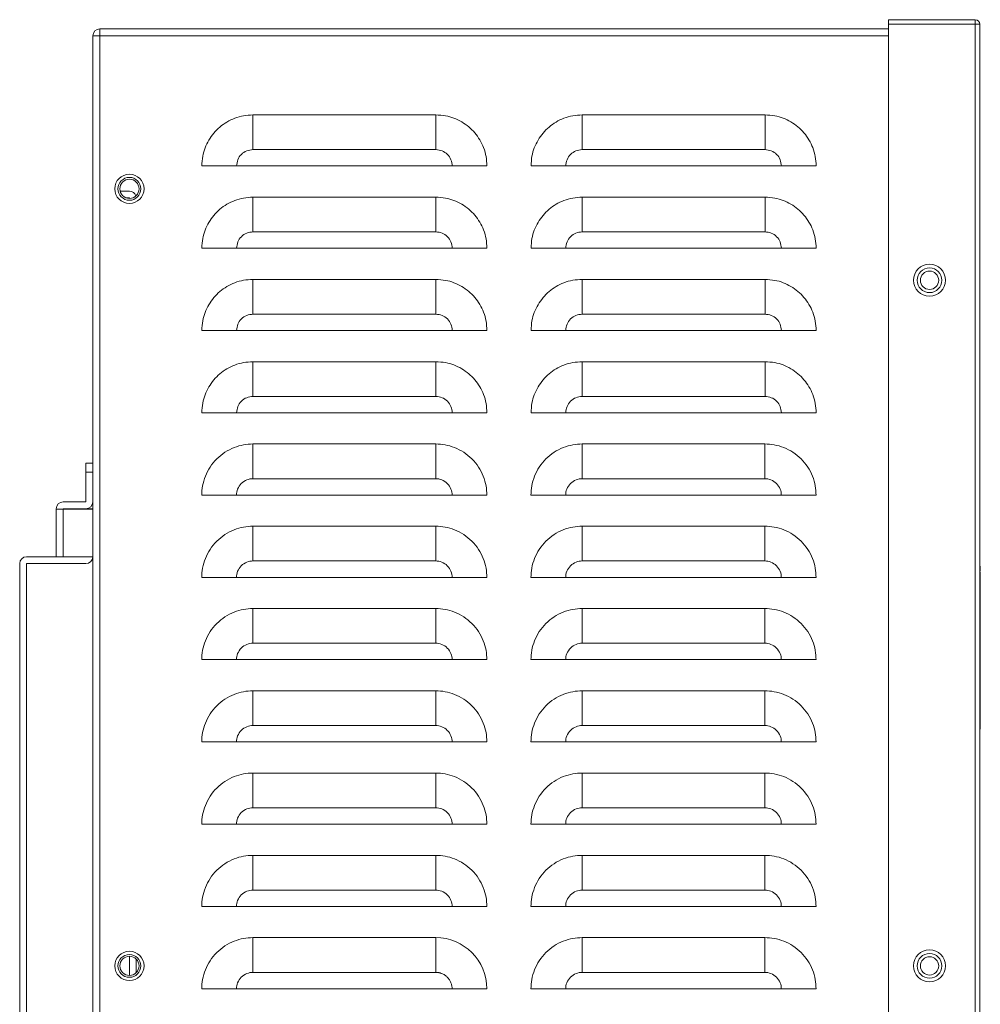
# Model space of a CAD drawing. Units: millimetres. Extents: x -313 to 1031, y -354 to 623.
# Drawn here: x 374 to 584, y 131 to 347 of the extents above; entities that cross this region are included whole.
import ezdxf

# ---------------------------------------------------------------- set-up
doc = ezdxf.new("R2010")
doc.units = ezdxf.units.MM

msp = doc.modelspace()

# ---------------------------------------------------------------- linework, layer by layer
at = {"color": 7, "linetype": 'Continuous', "lineweight": 18}
for p, q in [((563.52, 346.64), (582.52, 346.64)), ((563.52, 345.64), (563.52, 346.64)), ((582.52, 345.64), (563.52, 345.64)), ((563.52, 345.64), (563.52, -66.36)), ((582.52, 346.64), (582.52, 345.64)), ((582.52, 345.64), (582.52, -66.36)), ((583.52, 345.64), (582.52, 345.64)), ((583.52, 345.64), (583.52, -66.36)), ((389.52, 343.14), (389.52, -63.86)), ((391.02, 344.64), (563.52, 344.64)), ((391.02, 343.14), (391.02, -63.86)), ((563.52, 343.14), (391.02, 343.14)), ((424.54, 325.82), (424.54, 318.22)), ((464.54, 325.82), (424.54, 325.82)), ((464.54, 318.22), (464.54, 325.82)), ((496.54, 325.82), (496.54, 318.22)), ((536.54, 325.82), (496.54, 325.82)), ((536.54, 318.22), (536.54, 325.82)), ((424.54, 318.22), (464.54, 318.22)), ((496.54, 318.22), (536.54, 318.22)), ((420.96, 314.64), (468.12, 314.64)), ((492.96, 314.64), (540.12, 314.64)), ((395.49, 309.14), (397.52, 309.14)), ((396.88, 307.64), (397.52, 307.64)), ((397.52, 307.54), (397.52, 307.64)), ((424.54, 307.82), (424.54, 300.22)), ((464.54, 307.82), (424.54, 307.82)), ((464.54, 300.22), (464.54, 307.82)), ((496.54, 307.82), (496.54, 300.22)), ((536.54, 307.82), (496.54, 307.82)), ((536.54, 300.22), (536.54, 307.82)), ((424.54, 300.22), (464.54, 300.22)), ((496.54, 300.22), (536.54, 300.22)), ((420.96, 296.64), (468.12, 296.64)), ((492.96, 296.64), (540.12, 296.64)), ((424.54, 289.82), (424.54, 282.22)), ((464.54, 289.82), (424.54, 289.82)), ((464.54, 282.22), (464.54, 289.82)), ((496.54, 289.82), (496.54, 282.22)), ((536.54, 289.82), (496.54, 289.82)), ((536.54, 282.22), (536.54, 289.82)), ((424.54, 282.22), (464.54, 282.22)), ((496.54, 282.22), (536.54, 282.22)), ((420.96, 278.64), (468.12, 278.64)), ((492.96, 278.64), (540.12, 278.64)), ((424.54, 271.82), (424.54, 264.22)), ((464.54, 271.82), (424.54, 271.82)), ((464.54, 264.22), (464.54, 271.82)), ((496.54, 271.82), (496.54, 264.22)), ((536.54, 271.82), (496.54, 271.82)), ((536.54, 264.22), (536.54, 271.82)), ((424.54, 264.22), (464.54, 264.22)), ((496.54, 264.22), (536.54, 264.22)), ((420.96, 260.64), (468.12, 260.64)), ((492.96, 260.64), (540.12, 260.64)), ((424.52, 253.82), (424.52, 246.22)), ((424.52, 253.82), (464.52, 253.82)), ((464.52, 253.82), (464.52, 246.22)), ((496.52, 253.82), (496.52, 246.22)), ((496.52, 253.82), (536.52, 253.82)), ((536.52, 253.82), (536.52, 246.22)), ((389.52, 249.64), (388.02, 249.64)), ((388.02, 249.64), (388.02, 247.64)), ((388.02, 247.64), (388.02, 241.14)), ((389.52, 247.64), (388.02, 247.64)), ((424.52, 246.22), (464.52, 246.22)), ((496.52, 246.22), (536.52, 246.22)), ((420.95, 242.64), (468.1, 242.64)), ((492.95, 242.64), (540.1, 242.64)), ((381.52, 239.54), (381.52, 239.64)), ((381.52, 229.14), (381.52, 239.54)), ((383.02, 239.54), (381.52, 239.54)), ((388.02, 241.14), (383.02, 241.14)), ((383.02, 239.64), (388.02, 239.64)), ((383.02, 239.64), (383.02, 239.54)), ((383.02, 239.54), (389.52, 239.54)), ((383.02, 239.54), (383.02, 229.14)), ((388.02, 239.64), (389.52, 239.64)), ((388.02, 239.64), (388.02, 239.54)), ((424.52, 235.82), (424.52, 228.22)), ((424.52, 235.82), (464.52, 235.82)), ((464.52, 235.82), (464.52, 228.22)), ((496.52, 235.82), (496.52, 228.22)), ((496.52, 235.82), (536.52, 235.82)), ((536.52, 235.82), (536.52, 228.22)), ((375.02, 229.14), (381.52, 229.14)), ((381.52, 229.14), (383.02, 229.14)), ((389.52, 229.14), (383.02, 229.14)), ((373.52, 227.64), (373.52, 29.14)), ((375.02, 227.64), (388.02, 227.64)), ((375.02, 227.64), (375.02, 29.14)), ((424.52, 228.22), (464.52, 228.22)), ((496.52, 228.22), (536.52, 228.22)), ((583.62, 227.09), (583.52, 227.09)), ((583.62, 226.64), (583.52, 226.64)), ((583.62, 226.64), (583.52, 226.64)), ((583.52, 226.64), (583.62, 226.64)), ((583.62, 226.64), (583.52, 226.64)), ((583.62, 226.64), (583.62, 226.64)), ((583.62, 226.64), (583.62, 226.64)), ((583.62, 226.04), (583.62, 226.64)), ((583.62, 226.64), (583.62, 226.64)), ((420.95, 224.64), (468.1, 224.64)), ((492.95, 224.64), (540.1, 224.64)), ((583.62, 225.87), (583.52, 225.87)), ((583.62, 222.25), (583.52, 222.25)), ((583.62, 222.25), (583.62, 195.01)), ((424.52, 217.82), (424.52, 210.22)), ((424.52, 217.82), (464.52, 217.82)), ((464.52, 217.82), (464.52, 210.22)), ((496.52, 217.82), (496.52, 210.22)), ((496.52, 217.82), (536.52, 217.82)), ((536.52, 217.82), (536.52, 210.22)), ((424.52, 210.22), (464.52, 210.22)), ((496.52, 210.22), (536.52, 210.22)), ((420.95, 206.64), (468.1, 206.64)), ((492.95, 206.64), (540.1, 206.64)), ((424.52, 199.82), (424.52, 192.22)), ((424.52, 199.82), (464.52, 199.82)), ((464.52, 199.82), (464.52, 192.22)), ((496.52, 199.82), (496.52, 192.22)), ((496.52, 199.82), (536.52, 199.82)), ((536.52, 199.82), (536.52, 192.22)), ((583.62, 195.01), (583.52, 195.01)), ((424.52, 192.22), (464.52, 192.22)), ((496.52, 192.22), (536.52, 192.22)), ((583.52, 191.39), (583.62, 191.39)), ((420.95, 188.64), (468.1, 188.64)), ((492.95, 188.64), (540.1, 188.64)), ((424.52, 181.82), (424.52, 174.22)), ((424.52, 181.82), (464.52, 181.82)), ((464.52, 181.82), (464.52, 174.22)), ((496.52, 181.82), (496.52, 174.22)), ((496.52, 181.82), (536.52, 181.82)), ((536.52, 181.82), (536.52, 174.22)), ((424.52, 174.22), (464.52, 174.22)), ((496.52, 174.22), (536.52, 174.22)), ((420.95, 170.64), (468.1, 170.64)), ((492.95, 170.64), (540.1, 170.64)), ((424.52, 163.82), (424.52, 156.22)), ((424.52, 163.82), (464.52, 163.82)), ((464.52, 163.82), (464.52, 156.22)), ((496.52, 163.82), (496.52, 156.22)), ((496.52, 163.82), (536.52, 163.82)), ((536.52, 163.82), (536.52, 156.22)), ((424.52, 156.22), (464.52, 156.22)), ((496.52, 156.22), (536.52, 156.22)), ((420.95, 152.64), (468.1, 152.64)), ((492.95, 152.64), (540.1, 152.64)), ((424.52, 145.82), (424.52, 138.22)), ((424.52, 145.82), (464.52, 145.82)), ((464.52, 145.82), (464.52, 138.22)), ((496.52, 145.82), (496.52, 138.22)), ((496.52, 145.82), (536.52, 145.82)), ((536.52, 145.82), (536.52, 138.22)), ((397.52, 141.74), (397.52, 137.54)), ((399.02, 141.11), (399.02, 138.17)), ((424.52, 138.22), (464.52, 138.22)), ((496.52, 138.22), (536.52, 138.22)), ((420.95, 134.64), (468.1, 134.64)), ((475.7, 134.64), (468.1, 134.64)), ((492.95, 134.64), (540.1, 134.64))]:
    msp.add_line(p, q, dxfattribs=at)
at = {"color": 7, "linetype": 'Continuous', "lineweight": 18, "flags": 128}
for points in [[(391.02, 343.14), (390.73, 343.14), (390.45, 343.14), (390.19, 343.14), (389.96, 343.14), (389.78, 343.14), (389.64, 343.14), (389.55, 343.14), (389.52, 343.14)], [(391.02, 344.64), (391.02, 344.61), (391.02, 344.53), (391.02, 344.39), (391.02, 344.2), (391.02, 343.98), (391.02, 343.72), (391.02, 343.44), (391.02, 343.14)]]:
    msp.add_lwpolyline(points, dxfattribs=at)
at = {"color": 7, "linetype": 'Continuous', "lineweight": 18}
for centre, radius in [((397.52, 309.64), 3.2), ((397.52, 309.64), 2.5), ((397.52, 309.64), 2.1), ((572.52, 289.64), 3.5), ((572.52, 289.64), 2.7), ((572.52, 289.64), 2), ((397.52, 139.64), 3.2), ((572.52, 139.64), 3.5), ((572.52, 139.64), 2.7), ((397.52, 139.64), 2.5), ((397.52, 139.64), 2.1), ((572.52, 139.64), 2)]:
    msp.add_circle(centre, radius, dxfattribs=at)
for centre, radius, start, end in [((582.52, 345.64), 1, 0, 90), ((391.02, 343.14), 1.5, 90, 180), ((397.52, 307.64), 1.5, 17.8585, 90), ((383.02, 239.64), 1.5, 90, 180), ((388.02, 241.14), 1.5, 270, 0), ((375.02, 227.64), 1.5, 90, 180), ((388.02, 229.14), 1.5, 270, 0), ((464.52, 134.64), 11.18, 360, 90)]:
    msp.add_arc(centre, radius, start, end, dxfattribs=at)
for points, knots in [([(424.54, 325.82), (423.86, 325.78), (422.5, 325.71), (419.97, 324.98), (417.17, 323.33), (414.73, 320.4), (413.52, 317.33), (413.41, 315.36), (413.36, 314.64)], [0, 0, 0, 0, 0.11675, 0.2335, 0.448028, 0.662555, 0.877082, 1, 1, 1, 1]), ([(475.72, 314.64), (475.68, 315.32), (475.61, 316.69), (474.87, 319.22), (473.23, 322.01), (470.3, 324.46), (467.23, 325.66), (465.26, 325.78), (464.54, 325.82)], [0, 0, 0, 0, 0.1167502, 0.2335004, 0.4480275, 0.6625547, 0.8770819, 1, 1, 1, 1]), ([(496.54, 325.82), (495.86, 325.78), (494.5, 325.71), (491.97, 324.98), (489.17, 323.33), (486.73, 320.4), (485.52, 317.33), (485.41, 315.36), (485.36, 314.64)], [0, 0, 0, 0, 0.11675, 0.2335, 0.448028, 0.662555, 0.877082, 1, 1, 1, 1]), ([(547.72, 314.64), (547.68, 315.32), (547.61, 316.69), (546.87, 319.22), (545.23, 322.01), (542.3, 324.46), (539.23, 325.66), (537.26, 325.78), (536.54, 325.82)], [0, 0, 0, 0, 0.11675, 0.2335, 0.448028, 0.662555, 0.877082, 1, 1, 1, 1]), ([(413.36, 314.64), (413.73, 314.64), (414.46, 314.64), (416.52, 314.64), (418.78, 314.64), (420.32, 314.64), (420.96, 314.64)], [0, 0, 0, 0, 0.269134, 0.538269, 0.807403, 1, 1, 1, 1]), ([(468.12, 314.64), (469.02, 314.64), (470.82, 314.64), (473.2, 314.64), (474.89, 314.64), (475.47, 314.64), (475.72, 314.64)], [0, 0, 0, 0, 0.269134, 0.538269, 0.807403, 1, 1, 1, 1]), ([(485.36, 314.64), (485.73, 314.64), (486.46, 314.64), (488.52, 314.64), (490.78, 314.64), (492.32, 314.64), (492.96, 314.64)], [0, 0, 0, 0, 0.269134, 0.538269, 0.807403, 1, 1, 1, 1]), ([(540.12, 314.64), (541.02, 314.64), (542.82, 314.64), (545.2, 314.64), (546.89, 314.64), (547.47, 314.64), (547.72, 314.64)], [0, 0, 0, 0, 0.269134, 0.538269, 0.807403, 1, 1, 1, 1]), ([(424.54, 307.82), (423.86, 307.78), (422.5, 307.71), (419.97, 306.98), (417.17, 305.33), (414.73, 302.4), (413.52, 299.33), (413.41, 297.36), (413.36, 296.64)], [0, 0, 0, 0, 0.11675, 0.2335, 0.448028, 0.662555, 0.877082, 1, 1, 1, 1]), ([(475.72, 296.64), (475.68, 297.32), (475.61, 298.69), (474.87, 301.22), (473.23, 304.01), (470.3, 306.46), (467.23, 307.66), (465.26, 307.78), (464.54, 307.82)], [0, 0, 0, 0, 0.11675, 0.2335, 0.448028, 0.662555, 0.877082, 1, 1, 1, 1]), ([(496.54, 307.82), (495.86, 307.78), (494.5, 307.71), (491.97, 306.98), (489.17, 305.33), (486.73, 302.4), (485.52, 299.33), (485.41, 297.36), (485.36, 296.64)], [0, 0, 0, 0, 0.11675, 0.2335, 0.448028, 0.662555, 0.877082, 1, 1, 1, 1]), ([(547.72, 296.64), (547.68, 297.32), (547.61, 298.69), (546.87, 301.22), (545.23, 304.01), (542.3, 306.46), (539.23, 307.66), (537.26, 307.78), (536.54, 307.82)], [0, 0, 0, 0, 0.11675, 0.2335, 0.448028, 0.662555, 0.877082, 1, 1, 1, 1]), ([(413.36, 296.64), (413.73, 296.64), (414.46, 296.64), (416.52, 296.64), (418.78, 296.64), (420.32, 296.64), (420.96, 296.64)], [0, 0, 0, 0, 0.269134, 0.538269, 0.807403, 1, 1, 1, 1]), ([(468.12, 296.64), (469.02, 296.64), (470.82, 296.64), (473.2, 296.64), (474.89, 296.64), (475.47, 296.64), (475.72, 296.64)], [0, 0, 0, 0, 0.269134, 0.538269, 0.807403, 1, 1, 1, 1]), ([(485.36, 296.64), (485.73, 296.64), (486.46, 296.64), (488.52, 296.64), (490.78, 296.64), (492.32, 296.64), (492.96, 296.64)], [0, 0, 0, 0, 0.269134, 0.538269, 0.807403, 1, 1, 1, 1]), ([(540.12, 296.64), (541.02, 296.64), (542.82, 296.64), (545.2, 296.64), (546.89, 296.64), (547.47, 296.64), (547.72, 296.64)], [0, 0, 0, 0, 0.269134, 0.538269, 0.807403, 1, 1, 1, 1]), ([(424.54, 289.82), (423.86, 289.78), (422.5, 289.71), (419.97, 288.98), (417.17, 287.33), (414.73, 284.4), (413.52, 281.33), (413.41, 279.36), (413.36, 278.64)], [0, 0, 0, 0, 0.11675, 0.2335, 0.448028, 0.662555, 0.877082, 1, 1, 1, 1]), ([(475.72, 278.64), (475.68, 279.32), (475.61, 280.69), (474.87, 283.22), (473.23, 286.01), (470.3, 288.46), (467.23, 289.66), (465.26, 289.78), (464.54, 289.82)], [0, 0, 0, 0, 0.11675, 0.2335, 0.448028, 0.662555, 0.877082, 1, 1, 1, 1]), ([(496.54, 289.82), (495.86, 289.78), (494.5, 289.71), (491.97, 288.98), (489.17, 287.33), (486.73, 284.4), (485.52, 281.33), (485.41, 279.36), (485.36, 278.64)], [0, 0, 0, 0, 0.11675, 0.2335, 0.448028, 0.662555, 0.877082, 1, 1, 1, 1]), ([(547.72, 278.64), (547.68, 279.32), (547.61, 280.69), (546.87, 283.22), (545.23, 286.01), (542.3, 288.46), (539.23, 289.66), (537.26, 289.78), (536.54, 289.82)], [0, 0, 0, 0, 0.11675, 0.2335, 0.448028, 0.662555, 0.877082, 1, 1, 1, 1]), ([(413.36, 278.64), (413.73, 278.64), (414.46, 278.64), (416.52, 278.64), (418.78, 278.64), (420.32, 278.64), (420.96, 278.64)], [0, 0, 0, 0, 0.269134, 0.538269, 0.807403, 1, 1, 1, 1]), ([(468.12, 278.64), (469.02, 278.64), (470.82, 278.64), (473.2, 278.64), (474.89, 278.64), (475.47, 278.64), (475.72, 278.64)], [0, 0, 0, 0, 0.269134, 0.538269, 0.807403, 1, 1, 1, 1]), ([(485.36, 278.64), (485.73, 278.64), (486.46, 278.64), (488.52, 278.64), (490.78, 278.64), (492.32, 278.64), (492.96, 278.64)], [0, 0, 0, 0, 0.269134, 0.538269, 0.807403, 1, 1, 1, 1]), ([(540.12, 278.64), (541.02, 278.64), (542.82, 278.64), (545.2, 278.64), (546.89, 278.64), (547.47, 278.64), (547.72, 278.64)], [0, 0, 0, 0, 0.269134, 0.538269, 0.807403, 1, 1, 1, 1]), ([(424.54, 271.82), (423.86, 271.78), (422.5, 271.71), (419.97, 270.98), (417.17, 269.33), (414.73, 266.4), (413.52, 263.33), (413.41, 261.36), (413.36, 260.64)], [0, 0, 0, 0, 0.11675, 0.2335, 0.448028, 0.662555, 0.877082, 1, 1, 1, 1]), ([(475.72, 260.64), (475.68, 261.32), (475.61, 262.69), (474.87, 265.22), (473.23, 268.01), (470.3, 270.46), (467.23, 271.66), (465.26, 271.78), (464.54, 271.82)], [0, 0, 0, 0, 0.11675, 0.2335, 0.448028, 0.662555, 0.877082, 1, 1, 1, 1]), ([(496.54, 271.82), (495.86, 271.78), (494.5, 271.71), (491.97, 270.98), (489.17, 269.33), (486.73, 266.4), (485.52, 263.33), (485.41, 261.36), (485.36, 260.64)], [0, 0, 0, 0, 0.11675, 0.2335, 0.448028, 0.662555, 0.877082, 1, 1, 1, 1]), ([(547.72, 260.64), (547.68, 261.32), (547.61, 262.69), (546.87, 265.22), (545.23, 268.01), (542.3, 270.46), (539.23, 271.66), (537.26, 271.78), (536.54, 271.82)], [0, 0, 0, 0, 0.11675, 0.2335, 0.448028, 0.662555, 0.877082, 1, 1, 1, 1]), ([(413.36, 260.64), (413.73, 260.64), (414.46, 260.64), (416.52, 260.64), (418.78, 260.64), (420.32, 260.64), (420.96, 260.64)], [0, 0, 0, 0, 0.2691343, 0.5382686, 0.8074029, 1, 1, 1, 1]), ([(468.12, 260.64), (469.02, 260.64), (470.82, 260.64), (473.2, 260.64), (474.89, 260.64), (475.47, 260.64), (475.72, 260.64)], [0, 0, 0, 0, 0.269134, 0.538269, 0.807403, 1, 1, 1, 1]), ([(485.36, 260.64), (485.73, 260.64), (486.46, 260.64), (488.52, 260.64), (490.78, 260.64), (492.32, 260.64), (492.96, 260.64)], [0, 0, 0, 0, 0.269134, 0.538269, 0.807403, 1, 1, 1, 1]), ([(540.12, 260.64), (541.02, 260.64), (542.82, 260.64), (545.2, 260.64), (546.89, 260.64), (547.47, 260.64), (547.72, 260.64)], [0, 0, 0, 0, 0.269134, 0.538269, 0.807403, 1, 1, 1, 1]), ([(413.35, 242.64), (413.35, 243.3), (413.41, 243.98), (413.66, 245.37), (413.86, 246.07), (414.41, 247.44), (414.75, 248.12), (415.59, 249.4), (416.08, 250), (417.17, 251.09), (417.77, 251.58), (419.05, 252.42), (419.72, 252.76), (421.1, 253.31), (421.8, 253.5), (423.18, 253.76), (423.87, 253.82), (424.52, 253.82)], [0, 0, 0, 0, 0.125, 0.125, 0.25, 0.25, 0.375, 0.375, 0.5, 0.5, 0.625, 0.625, 0.75, 0.75, 0.875, 0.875, 1, 1, 1, 1]), ([(464.52, 253.82), (465.18, 253.82), (465.87, 253.76), (467.25, 253.5), (467.95, 253.31), (469.33, 252.76), (470, 252.42), (471.28, 251.58), (471.88, 251.09), (472.97, 250), (473.46, 249.4), (474.3, 248.12), (474.64, 247.44), (475.19, 246.07), (475.39, 245.37), (475.64, 243.98), (475.7, 243.3), (475.7, 242.64)], [0, 0, 0, 0, 0.125, 0.125, 0.25, 0.25, 0.375, 0.375, 0.5, 0.5, 0.625, 0.625, 0.75, 0.75, 0.875, 0.875, 1, 1, 1, 1]), ([(485.35, 242.64), (485.35, 243.3), (485.41, 243.98), (485.66, 245.37), (485.86, 246.07), (486.41, 247.44), (486.75, 248.12), (487.59, 249.4), (488.08, 250), (489.17, 251.09), (489.77, 251.58), (491.05, 252.42), (491.72, 252.76), (493.1, 253.31), (493.8, 253.5), (495.18, 253.76), (495.87, 253.82), (496.52, 253.82)], [0, 0, 0, 0, 0.125, 0.125, 0.25, 0.25, 0.375, 0.375, 0.5, 0.5, 0.625, 0.625, 0.75, 0.75, 0.875, 0.875, 1, 1, 1, 1]), ([(536.52, 253.82), (537.18, 253.82), (537.87, 253.76), (539.25, 253.5), (539.95, 253.31), (541.33, 252.76), (542, 252.42), (543.28, 251.58), (543.88, 251.09), (544.97, 250), (545.46, 249.4), (546.3, 248.12), (546.64, 247.44), (547.19, 246.07), (547.39, 245.37), (547.64, 243.98), (547.7, 243.3), (547.7, 242.64)], [0, 0, 0, 0, 0.125, 0.125, 0.25, 0.25, 0.375, 0.375, 0.5, 0.5, 0.625, 0.625, 0.75, 0.75, 0.875, 0.875, 1, 1, 1, 1]), ([(420.95, 242.64), (420.95, 243.06), (421.02, 243.52), (421.37, 244.4), (421.65, 244.82), (422.34, 245.52), (422.77, 245.79), (423.65, 246.14), (424.1, 246.22), (424.52, 246.22)], [0, 0, 0, 0, 0.25, 0.25, 0.5, 0.5, 0.75, 0.75, 1, 1, 1, 1]), ([(464.52, 246.22), (464.95, 246.22), (465.4, 246.14), (466.28, 245.79), (466.71, 245.52), (467.4, 244.82), (467.68, 244.4), (468.03, 243.52), (468.1, 243.06), (468.1, 242.64)], [0, 0, 0, 0, 0.25, 0.25, 0.5, 0.5, 0.75, 0.75, 1, 1, 1, 1]), ([(492.95, 242.64), (492.95, 243.06), (493.02, 243.52), (493.37, 244.4), (493.65, 244.82), (494.34, 245.52), (494.77, 245.79), (495.65, 246.14), (496.1, 246.22), (496.52, 246.22)], [0, 0, 0, 0, 0.25, 0.25, 0.5, 0.5, 0.75, 0.75, 1, 1, 1, 1]), ([(536.52, 246.22), (536.95, 246.22), (537.4, 246.14), (538.28, 245.79), (538.71, 245.52), (539.4, 244.82), (539.68, 244.4), (540.03, 243.52), (540.1, 243.06), (540.1, 242.64)], [0, 0, 0, 0, 0.25, 0.25, 0.5, 0.5, 0.75, 0.75, 1, 1, 1, 1]), ([(420.95, 242.64), (420.17, 242.64), (419.34, 242.64), (417.74, 242.64), (416.96, 242.64), (415.56, 242.64), (414.94, 242.64), (413.96, 242.64), (413.59, 242.64), (413.35, 242.64)], [0, 0, 0, 0, 0.25, 0.25, 0.5, 0.5, 0.75, 0.75, 1, 1, 1, 1]), ([(475.7, 242.64), (475.46, 242.64), (475.09, 242.64), (474.11, 242.64), (473.49, 242.64), (472.09, 242.64), (471.31, 242.64), (469.7, 242.64), (468.88, 242.64), (468.1, 242.64)], [0, 0, 0, 0, 0.25, 0.25, 0.5, 0.5, 0.75, 0.75, 1, 1, 1, 1]), ([(492.95, 242.64), (492.17, 242.64), (491.34, 242.64), (489.74, 242.64), (488.96, 242.64), (487.56, 242.64), (486.94, 242.64), (485.96, 242.64), (485.59, 242.64), (485.35, 242.64)], [0, 0, 0, 0, 0.25, 0.25, 0.5, 0.5, 0.75, 0.75, 1, 1, 1, 1]), ([(547.7, 242.64), (547.46, 242.64), (547.09, 242.64), (546.11, 242.64), (545.49, 242.64), (544.09, 242.64), (543.31, 242.64), (541.7, 242.64), (540.88, 242.64), (540.1, 242.64)], [0, 0, 0, 0, 0.25, 0.25, 0.5, 0.5, 0.75, 0.75, 1, 1, 1, 1]), ([(413.35, 224.64), (413.35, 225.3), (413.41, 225.98), (413.66, 227.37), (413.86, 228.07), (414.41, 229.44), (414.75, 230.12), (415.59, 231.4), (416.08, 232), (417.17, 233.09), (417.77, 233.58), (419.05, 234.42), (419.72, 234.76), (421.1, 235.31), (421.8, 235.5), (423.18, 235.76), (423.87, 235.82), (424.52, 235.82)], [0, 0, 0, 0, 0.125, 0.125, 0.25, 0.25, 0.375, 0.375, 0.5, 0.5, 0.625, 0.625, 0.75, 0.75, 0.875, 0.875, 1, 1, 1, 1]), ([(464.52, 235.82), (465.18, 235.82), (465.87, 235.76), (467.25, 235.5), (467.95, 235.31), (469.33, 234.76), (470, 234.42), (471.28, 233.58), (471.88, 233.09), (472.97, 232), (473.46, 231.4), (474.3, 230.12), (474.64, 229.44), (475.19, 228.07), (475.39, 227.37), (475.64, 225.98), (475.7, 225.3), (475.7, 224.64)], [0, 0, 0, 0, 0.125, 0.125, 0.25, 0.25, 0.375, 0.375, 0.5, 0.5, 0.625, 0.625, 0.75, 0.75, 0.875, 0.875, 1, 1, 1, 1]), ([(485.35, 224.64), (485.35, 225.3), (485.41, 225.98), (485.66, 227.37), (485.86, 228.07), (486.41, 229.44), (486.75, 230.12), (487.59, 231.4), (488.08, 232), (489.17, 233.09), (489.77, 233.58), (491.05, 234.42), (491.72, 234.76), (493.1, 235.31), (493.8, 235.5), (495.18, 235.76), (495.87, 235.82), (496.52, 235.82)], [0, 0, 0, 0, 0.125, 0.125, 0.25, 0.25, 0.375, 0.375, 0.5, 0.5, 0.625, 0.625, 0.75, 0.75, 0.875, 0.875, 1, 1, 1, 1]), ([(536.52, 235.82), (537.18, 235.82), (537.87, 235.76), (539.25, 235.5), (539.95, 235.31), (541.33, 234.76), (542, 234.42), (543.28, 233.58), (543.88, 233.09), (544.97, 232), (545.46, 231.4), (546.3, 230.12), (546.64, 229.44), (547.19, 228.07), (547.39, 227.37), (547.64, 225.98), (547.7, 225.3), (547.7, 224.64)], [0, 0, 0, 0, 0.125, 0.125, 0.25, 0.25, 0.375, 0.375, 0.5, 0.5, 0.625, 0.625, 0.75, 0.75, 0.875, 0.875, 1, 1, 1, 1]), ([(420.95, 224.64), (420.95, 225.06), (421.02, 225.52), (421.37, 226.4), (421.65, 226.82), (422.34, 227.52), (422.77, 227.79), (423.65, 228.14), (424.1, 228.22), (424.52, 228.22)], [0, 0, 0, 0, 0.25, 0.25, 0.5, 0.5, 0.75, 0.75, 1, 1, 1, 1]), ([(464.52, 228.22), (464.95, 228.22), (465.4, 228.14), (466.28, 227.79), (466.71, 227.52), (467.4, 226.82), (467.68, 226.4), (468.03, 225.52), (468.1, 225.06), (468.1, 224.64)], [0, 0, 0, 0, 0.25, 0.25, 0.5, 0.5, 0.75, 0.75, 1, 1, 1, 1]), ([(492.95, 224.64), (492.95, 225.06), (493.02, 225.52), (493.37, 226.4), (493.65, 226.82), (494.34, 227.52), (494.77, 227.79), (495.65, 228.14), (496.1, 228.22), (496.52, 228.22)], [0, 0, 0, 0, 0.25, 0.25, 0.5, 0.5, 0.75, 0.75, 1, 1, 1, 1]), ([(536.52, 228.22), (536.95, 228.22), (537.4, 228.14), (538.28, 227.79), (538.71, 227.52), (539.4, 226.82), (539.68, 226.4), (540.03, 225.52), (540.1, 225.06), (540.1, 224.64)], [0, 0, 0, 0, 0.25, 0.25, 0.5, 0.5, 0.75, 0.75, 1, 1, 1, 1]), ([(583.62, 227.09), (583.62, 227.09), (583.62, 227.09), (583.62, 227.08), (583.62, 227.08), (583.62, 227.05), (583.62, 227.01), (583.62, 226.95), (583.62, 226.89), (583.62, 226.82), (583.62, 226.77), (583.62, 226.73), (583.62, 226.73)], [0, 0, 0, 0, 0.028156, 0.084469, 0.197095, 0.309721, 0.534986, 0.647613, 0.76024, 0.872867, 0.985494, 1, 1, 1, 1]), ([(420.95, 224.64), (420.17, 224.64), (419.34, 224.64), (417.74, 224.64), (416.96, 224.64), (415.56, 224.64), (414.94, 224.64), (413.96, 224.64), (413.59, 224.64), (413.35, 224.64)], [0, 0, 0, 0, 0.25, 0.25, 0.5, 0.5, 0.75, 0.75, 1, 1, 1, 1]), ([(475.7, 224.64), (475.46, 224.64), (475.09, 224.64), (474.11, 224.64), (473.49, 224.64), (472.09, 224.64), (471.31, 224.64), (469.7, 224.64), (468.88, 224.64), (468.1, 224.64)], [0, 0, 0, 0, 0.25, 0.25, 0.5, 0.5, 0.75, 0.75, 1, 1, 1, 1]), ([(492.95, 224.64), (492.17, 224.64), (491.34, 224.64), (489.74, 224.64), (488.96, 224.64), (487.56, 224.64), (486.94, 224.64), (485.96, 224.64), (485.59, 224.64), (485.35, 224.64)], [0, 0, 0, 0, 0.25, 0.25, 0.5, 0.5, 0.75, 0.75, 1, 1, 1, 1]), ([(547.7, 224.64), (547.46, 224.64), (547.09, 224.64), (546.11, 224.64), (545.49, 224.64), (544.09, 224.64), (543.31, 224.64), (541.7, 224.64), (540.88, 224.64), (540.1, 224.64)], [0, 0, 0, 0, 0.25, 0.25, 0.5, 0.5, 0.75, 0.75, 1, 1, 1, 1]), ([(583.62, 225.87), (583.62, 225.87), (583.62, 225.86), (583.62, 225.77), (583.62, 225.46), (583.62, 224.99), (583.62, 224.38), (583.62, 223.87), (583.62, 223.17), (583.62, 222.61), (583.62, 222.25)], [0, 0, 0, 0, 0.035574, 0.178763, 0.282825, 0.493116, 0.599194, 0.705271, 0.811352, 1, 1, 1, 1]), ([(413.35, 206.64), (413.35, 207.3), (413.41, 207.98), (413.66, 209.37), (413.86, 210.07), (414.41, 211.44), (414.75, 212.12), (415.59, 213.4), (416.08, 214), (417.17, 215.09), (417.77, 215.58), (419.05, 216.42), (419.72, 216.76), (421.1, 217.31), (421.8, 217.5), (423.18, 217.76), (423.87, 217.82), (424.52, 217.82)], [0, 0, 0, 0, 0.125, 0.125, 0.25, 0.25, 0.375, 0.375, 0.5, 0.5, 0.625, 0.625, 0.75, 0.75, 0.875, 0.875, 1, 1, 1, 1]), ([(464.52, 217.82), (465.18, 217.82), (465.87, 217.76), (467.25, 217.5), (467.95, 217.31), (469.33, 216.76), (470, 216.42), (471.28, 215.58), (471.88, 215.09), (472.97, 214), (473.46, 213.4), (474.3, 212.12), (474.64, 211.44), (475.19, 210.07), (475.39, 209.37), (475.64, 207.98), (475.7, 207.3), (475.7, 206.64)], [0, 0, 0, 0, 0.125, 0.125, 0.25, 0.25, 0.375, 0.375, 0.5, 0.5, 0.625, 0.625, 0.75, 0.75, 0.875, 0.875, 1, 1, 1, 1]), ([(485.35, 206.64), (485.35, 207.3), (485.41, 207.98), (485.66, 209.37), (485.86, 210.07), (486.41, 211.44), (486.75, 212.12), (487.59, 213.4), (488.08, 214), (489.17, 215.09), (489.77, 215.58), (491.05, 216.42), (491.72, 216.76), (493.1, 217.31), (493.8, 217.5), (495.18, 217.76), (495.87, 217.82), (496.52, 217.82)], [0, 0, 0, 0, 0.125, 0.125, 0.25, 0.25, 0.375, 0.375, 0.5, 0.5, 0.625, 0.625, 0.75, 0.75, 0.875, 0.875, 1, 1, 1, 1]), ([(536.52, 217.82), (537.18, 217.82), (537.87, 217.76), (539.25, 217.5), (539.95, 217.31), (541.33, 216.76), (542, 216.42), (543.28, 215.58), (543.88, 215.09), (544.97, 214), (545.46, 213.4), (546.3, 212.12), (546.64, 211.44), (547.19, 210.07), (547.39, 209.37), (547.64, 207.98), (547.7, 207.3), (547.7, 206.64)], [0, 0, 0, 0, 0.125, 0.125, 0.25, 0.25, 0.375, 0.375, 0.5, 0.5, 0.625, 0.625, 0.75, 0.75, 0.875, 0.875, 1, 1, 1, 1]), ([(420.95, 206.64), (420.95, 207.06), (421.02, 207.52), (421.37, 208.4), (421.65, 208.82), (422.34, 209.52), (422.77, 209.79), (423.65, 210.14), (424.1, 210.22), (424.52, 210.22)], [0, 0, 0, 0, 0.25, 0.25, 0.5, 0.5, 0.75, 0.75, 1, 1, 1, 1]), ([(464.52, 210.22), (464.95, 210.22), (465.4, 210.14), (466.28, 209.79), (466.71, 209.52), (467.4, 208.82), (467.68, 208.4), (468.03, 207.52), (468.1, 207.06), (468.1, 206.64)], [0, 0, 0, 0, 0.25, 0.25, 0.5, 0.5, 0.75, 0.75, 1, 1, 1, 1]), ([(492.95, 206.64), (492.95, 207.06), (493.02, 207.52), (493.37, 208.4), (493.65, 208.82), (494.34, 209.52), (494.77, 209.79), (495.65, 210.14), (496.1, 210.22), (496.52, 210.22)], [0, 0, 0, 0, 0.25, 0.25, 0.5, 0.5, 0.75, 0.75, 1, 1, 1, 1]), ([(536.52, 210.22), (536.95, 210.22), (537.4, 210.14), (538.28, 209.79), (538.71, 209.52), (539.4, 208.82), (539.68, 208.4), (540.03, 207.52), (540.1, 207.06), (540.1, 206.64)], [0, 0, 0, 0, 0.25, 0.25, 0.5, 0.5, 0.75, 0.75, 1, 1, 1, 1]), ([(420.95, 206.64), (420.17, 206.64), (419.34, 206.64), (417.74, 206.64), (416.96, 206.64), (415.56, 206.64), (414.94, 206.64), (413.96, 206.64), (413.59, 206.64), (413.35, 206.64)], [0, 0, 0, 0, 0.25, 0.25, 0.5, 0.5, 0.75, 0.75, 1, 1, 1, 1]), ([(475.7, 206.64), (475.46, 206.64), (475.09, 206.64), (474.11, 206.64), (473.49, 206.64), (472.09, 206.64), (471.31, 206.64), (469.7, 206.64), (468.88, 206.64), (468.1, 206.64)], [0, 0, 0, 0, 0.25, 0.25, 0.5, 0.5, 0.75, 0.75, 1, 1, 1, 1]), ([(492.95, 206.64), (492.17, 206.64), (491.34, 206.64), (489.74, 206.64), (488.96, 206.64), (487.56, 206.64), (486.94, 206.64), (485.96, 206.64), (485.59, 206.64), (485.35, 206.64)], [0, 0, 0, 0, 0.25, 0.25, 0.5, 0.5, 0.75, 0.75, 1, 1, 1, 1]), ([(547.7, 206.64), (547.46, 206.64), (547.09, 206.64), (546.11, 206.64), (545.49, 206.64), (544.09, 206.64), (543.31, 206.64), (541.7, 206.64), (540.88, 206.64), (540.1, 206.64)], [0, 0, 0, 0, 0.25, 0.25, 0.5, 0.5, 0.75, 0.75, 1, 1, 1, 1]), ([(413.35, 188.64), (413.35, 189.3), (413.41, 189.98), (413.66, 191.37), (413.86, 192.07), (414.41, 193.44), (414.75, 194.12), (415.59, 195.4), (416.08, 196), (417.17, 197.09), (417.77, 197.58), (419.05, 198.42), (419.72, 198.76), (421.1, 199.31), (421.8, 199.5), (423.18, 199.76), (423.87, 199.82), (424.52, 199.82)], [0, 0, 0, 0, 0.125, 0.125, 0.25, 0.25, 0.375, 0.375, 0.5, 0.5, 0.625, 0.625, 0.75, 0.75, 0.875, 0.875, 1, 1, 1, 1]), ([(464.52, 199.82), (465.18, 199.82), (465.87, 199.76), (467.25, 199.5), (467.95, 199.31), (469.33, 198.76), (470, 198.42), (471.28, 197.58), (471.88, 197.09), (472.97, 196), (473.46, 195.4), (474.3, 194.12), (474.64, 193.44), (475.19, 192.07), (475.39, 191.37), (475.64, 189.98), (475.7, 189.3), (475.7, 188.64)], [0, 0, 0, 0, 0.125, 0.125, 0.25, 0.25, 0.375, 0.375, 0.5, 0.5, 0.625, 0.625, 0.75, 0.75, 0.875, 0.875, 1, 1, 1, 1]), ([(485.35, 188.64), (485.35, 189.3), (485.41, 189.98), (485.66, 191.37), (485.86, 192.07), (486.41, 193.44), (486.75, 194.12), (487.59, 195.4), (488.08, 196), (489.17, 197.09), (489.77, 197.58), (491.05, 198.42), (491.72, 198.76), (493.1, 199.31), (493.8, 199.5), (495.18, 199.76), (495.87, 199.82), (496.52, 199.82)], [0, 0, 0, 0, 0.125, 0.125, 0.25, 0.25, 0.375, 0.375, 0.5, 0.5, 0.625, 0.625, 0.75, 0.75, 0.875, 0.875, 1, 1, 1, 1]), ([(536.52, 199.82), (537.18, 199.82), (537.87, 199.76), (539.25, 199.5), (539.95, 199.31), (541.33, 198.76), (542, 198.42), (543.28, 197.58), (543.88, 197.09), (544.97, 196), (545.46, 195.4), (546.3, 194.12), (546.64, 193.44), (547.19, 192.07), (547.39, 191.37), (547.64, 189.98), (547.7, 189.3), (547.7, 188.64)], [0, 0, 0, 0, 0.125, 0.125, 0.25, 0.25, 0.375, 0.375, 0.5, 0.5, 0.625, 0.625, 0.75, 0.75, 0.875, 0.875, 1, 1, 1, 1]), ([(583.62, 195.01), (583.62, 194.94), (583.62, 194.61), (583.62, 194.07), (583.62, 193.25), (583.62, 192.57), (583.62, 192.05), (583.62, 191.74), (583.62, 191.46), (583.62, 191.42), (583.62, 191.39)], [0, 0, 0, 0, 0.035539, 0.178516, 0.2856, 0.502074, 0.609588, 0.714816, 0.818426, 1, 1, 1, 1]), ([(420.95, 188.64), (420.95, 189.06), (421.02, 189.52), (421.37, 190.4), (421.65, 190.82), (422.34, 191.52), (422.77, 191.79), (423.65, 192.14), (424.1, 192.22), (424.52, 192.22)], [0, 0, 0, 0, 0.25, 0.25, 0.5, 0.5, 0.75, 0.75, 1, 1, 1, 1]), ([(464.52, 192.22), (464.95, 192.22), (465.4, 192.14), (466.28, 191.79), (466.71, 191.52), (467.4, 190.82), (467.68, 190.4), (468.03, 189.52), (468.1, 189.06), (468.1, 188.64)], [0, 0, 0, 0, 0.25, 0.25, 0.5, 0.5, 0.75, 0.75, 1, 1, 1, 1]), ([(492.95, 188.64), (492.95, 189.06), (493.02, 189.52), (493.37, 190.4), (493.65, 190.82), (494.34, 191.52), (494.77, 191.79), (495.65, 192.14), (496.1, 192.22), (496.52, 192.22)], [0, 0, 0, 0, 0.25, 0.25, 0.5, 0.5, 0.75, 0.75, 1, 1, 1, 1]), ([(536.52, 192.22), (536.95, 192.22), (537.4, 192.14), (538.28, 191.79), (538.71, 191.52), (539.4, 190.82), (539.68, 190.4), (540.03, 189.52), (540.1, 189.06), (540.1, 188.64)], [0, 0, 0, 0, 0.25, 0.25, 0.5, 0.5, 0.75, 0.75, 1, 1, 1, 1]), ([(420.95, 188.64), (420.17, 188.64), (419.34, 188.64), (417.74, 188.64), (416.96, 188.64), (415.56, 188.64), (414.94, 188.64), (413.96, 188.64), (413.59, 188.64), (413.35, 188.64)], [0, 0, 0, 0, 0.25, 0.25, 0.5, 0.5, 0.75, 0.75, 1, 1, 1, 1]), ([(475.7, 188.64), (475.46, 188.64), (475.09, 188.64), (474.11, 188.64), (473.49, 188.64), (472.09, 188.64), (471.31, 188.64), (469.7, 188.64), (468.88, 188.64), (468.1, 188.64)], [0, 0, 0, 0, 0.25, 0.25, 0.5, 0.5, 0.75, 0.75, 1, 1, 1, 1]), ([(492.95, 188.64), (492.17, 188.64), (491.34, 188.64), (489.74, 188.64), (488.96, 188.64), (487.56, 188.64), (486.94, 188.64), (485.96, 188.64), (485.59, 188.64), (485.35, 188.64)], [0, 0, 0, 0, 0.25, 0.25, 0.5, 0.5, 0.75, 0.75, 1, 1, 1, 1]), ([(547.7, 188.64), (547.46, 188.64), (547.09, 188.64), (546.11, 188.64), (545.49, 188.64), (544.09, 188.64), (543.31, 188.64), (541.7, 188.64), (540.88, 188.64), (540.1, 188.64)], [0, 0, 0, 0, 0.25, 0.25, 0.5, 0.5, 0.75, 0.75, 1, 1, 1, 1]), ([(413.35, 170.64), (413.35, 171.3), (413.41, 171.98), (413.66, 173.37), (413.86, 174.07), (414.41, 175.44), (414.75, 176.12), (415.59, 177.4), (416.08, 178), (417.17, 179.09), (417.77, 179.58), (419.05, 180.42), (419.72, 180.76), (421.1, 181.31), (421.8, 181.5), (423.18, 181.76), (423.87, 181.82), (424.52, 181.82)], [0, 0, 0, 0, 0.125, 0.125, 0.25, 0.25, 0.375, 0.375, 0.5, 0.5, 0.625, 0.625, 0.75, 0.75, 0.875, 0.875, 1, 1, 1, 1]), ([(464.52, 181.82), (465.18, 181.82), (465.87, 181.76), (467.25, 181.5), (467.95, 181.31), (469.33, 180.76), (470, 180.42), (471.28, 179.58), (471.88, 179.09), (472.97, 178), (473.46, 177.4), (474.3, 176.12), (474.64, 175.44), (475.19, 174.07), (475.39, 173.37), (475.64, 171.98), (475.7, 171.3), (475.7, 170.64)], [0, 0, 0, 0, 0.125, 0.125, 0.25, 0.25, 0.375, 0.375, 0.5, 0.5, 0.625, 0.625, 0.75, 0.75, 0.875, 0.875, 1, 1, 1, 1]), ([(485.35, 170.64), (485.35, 171.3), (485.41, 171.98), (485.66, 173.37), (485.86, 174.07), (486.41, 175.44), (486.75, 176.12), (487.59, 177.4), (488.08, 178), (489.17, 179.09), (489.77, 179.58), (491.05, 180.42), (491.72, 180.76), (493.1, 181.31), (493.8, 181.5), (495.18, 181.76), (495.87, 181.82), (496.52, 181.82)], [0, 0, 0, 0, 0.125, 0.125, 0.25, 0.25, 0.375, 0.375, 0.5, 0.5, 0.625, 0.625, 0.75, 0.75, 0.875, 0.875, 1, 1, 1, 1]), ([(536.52, 181.82), (537.18, 181.82), (537.87, 181.76), (539.25, 181.5), (539.95, 181.31), (541.33, 180.76), (542, 180.42), (543.28, 179.58), (543.88, 179.09), (544.97, 178), (545.46, 177.4), (546.3, 176.12), (546.64, 175.44), (547.19, 174.07), (547.39, 173.37), (547.64, 171.98), (547.7, 171.3), (547.7, 170.64)], [0, 0, 0, 0, 0.125, 0.125, 0.25, 0.25, 0.375, 0.375, 0.5, 0.5, 0.625, 0.625, 0.75, 0.75, 0.875, 0.875, 1, 1, 1, 1]), ([(420.95, 170.64), (420.95, 171.06), (421.02, 171.52), (421.37, 172.4), (421.65, 172.82), (422.34, 173.52), (422.77, 173.79), (423.65, 174.14), (424.1, 174.22), (424.52, 174.22)], [0, 0, 0, 0, 0.25, 0.25, 0.5, 0.5, 0.75, 0.75, 1, 1, 1, 1]), ([(464.52, 174.22), (464.95, 174.22), (465.4, 174.14), (466.28, 173.79), (466.71, 173.52), (467.4, 172.82), (467.68, 172.4), (468.03, 171.52), (468.1, 171.06), (468.1, 170.64)], [0, 0, 0, 0, 0.25, 0.25, 0.5, 0.5, 0.75, 0.75, 1, 1, 1, 1]), ([(492.95, 170.64), (492.95, 171.06), (493.02, 171.52), (493.37, 172.4), (493.65, 172.82), (494.34, 173.52), (494.77, 173.79), (495.65, 174.14), (496.1, 174.22), (496.52, 174.22)], [0, 0, 0, 0, 0.25, 0.25, 0.5, 0.5, 0.75, 0.75, 1, 1, 1, 1]), ([(536.52, 174.22), (536.95, 174.22), (537.4, 174.14), (538.28, 173.79), (538.71, 173.52), (539.4, 172.82), (539.68, 172.4), (540.03, 171.52), (540.1, 171.06), (540.1, 170.64)], [0, 0, 0, 0, 0.25, 0.25, 0.5, 0.5, 0.75, 0.75, 1, 1, 1, 1]), ([(420.95, 170.64), (420.17, 170.64), (419.34, 170.64), (417.74, 170.64), (416.96, 170.64), (415.56, 170.64), (414.94, 170.64), (413.96, 170.64), (413.59, 170.64), (413.35, 170.64)], [0, 0, 0, 0, 0.25, 0.25, 0.5, 0.5, 0.75, 0.75, 1, 1, 1, 1]), ([(475.7, 170.64), (475.46, 170.64), (475.09, 170.64), (474.11, 170.64), (473.49, 170.64), (472.09, 170.64), (471.31, 170.64), (469.7, 170.64), (468.88, 170.64), (468.1, 170.64)], [0, 0, 0, 0, 0.25, 0.25, 0.5, 0.5, 0.75, 0.75, 1, 1, 1, 1]), ([(492.95, 170.64), (492.17, 170.64), (491.34, 170.64), (489.74, 170.64), (488.96, 170.64), (487.56, 170.64), (486.94, 170.64), (485.96, 170.64), (485.59, 170.64), (485.35, 170.64)], [0, 0, 0, 0, 0.25, 0.25, 0.5, 0.5, 0.75, 0.75, 1, 1, 1, 1]), ([(547.7, 170.64), (547.46, 170.64), (547.09, 170.64), (546.11, 170.64), (545.49, 170.64), (544.09, 170.64), (543.31, 170.64), (541.7, 170.64), (540.88, 170.64), (540.1, 170.64)], [0, 0, 0, 0, 0.25, 0.25, 0.5, 0.5, 0.75, 0.75, 1, 1, 1, 1]), ([(413.35, 152.64), (413.35, 153.3), (413.41, 153.98), (413.66, 155.37), (413.86, 156.07), (414.41, 157.44), (414.75, 158.12), (415.59, 159.4), (416.08, 160), (417.17, 161.09), (417.77, 161.58), (419.05, 162.42), (419.72, 162.76), (421.1, 163.31), (421.8, 163.5), (423.18, 163.76), (423.87, 163.82), (424.52, 163.82)], [0, 0, 0, 0, 0.125, 0.125, 0.25, 0.25, 0.375, 0.375, 0.5, 0.5, 0.625, 0.625, 0.75, 0.75, 0.875, 0.875, 1, 1, 1, 1]), ([(464.52, 163.82), (465.18, 163.82), (465.87, 163.76), (467.25, 163.5), (467.95, 163.31), (469.33, 162.76), (470, 162.42), (471.28, 161.58), (471.88, 161.09), (472.97, 160), (473.46, 159.4), (474.3, 158.12), (474.64, 157.44), (475.19, 156.07), (475.39, 155.37), (475.64, 153.98), (475.7, 153.3), (475.7, 152.64)], [0, 0, 0, 0, 0.125, 0.125, 0.25, 0.25, 0.375, 0.375, 0.5, 0.5, 0.625, 0.625, 0.75, 0.75, 0.875, 0.875, 1, 1, 1, 1]), ([(485.35, 152.64), (485.35, 153.3), (485.41, 153.98), (485.66, 155.37), (485.86, 156.07), (486.41, 157.44), (486.75, 158.12), (487.59, 159.4), (488.08, 160), (489.17, 161.09), (489.77, 161.58), (491.05, 162.42), (491.72, 162.76), (493.1, 163.31), (493.8, 163.5), (495.18, 163.76), (495.87, 163.82), (496.52, 163.82)], [0, 0, 0, 0, 0.125, 0.125, 0.25, 0.25, 0.375, 0.375, 0.5, 0.5, 0.625, 0.625, 0.75, 0.75, 0.875, 0.875, 1, 1, 1, 1]), ([(536.52, 163.82), (537.18, 163.82), (537.87, 163.76), (539.25, 163.5), (539.95, 163.31), (541.33, 162.76), (542, 162.42), (543.28, 161.58), (543.88, 161.09), (544.97, 160), (545.46, 159.4), (546.3, 158.12), (546.64, 157.44), (547.19, 156.07), (547.39, 155.37), (547.64, 153.98), (547.7, 153.3), (547.7, 152.64)], [0, 0, 0, 0, 0.125, 0.125, 0.25, 0.25, 0.375, 0.375, 0.5, 0.5, 0.625, 0.625, 0.75, 0.75, 0.875, 0.875, 1, 1, 1, 1]), ([(420.95, 152.64), (420.95, 153.06), (421.02, 153.52), (421.37, 154.4), (421.65, 154.82), (422.34, 155.52), (422.77, 155.79), (423.65, 156.14), (424.1, 156.22), (424.52, 156.22)], [0, 0, 0, 0, 0.25, 0.25, 0.5, 0.5, 0.75, 0.75, 1, 1, 1, 1]), ([(464.52, 156.22), (464.95, 156.22), (465.4, 156.14), (466.28, 155.79), (466.71, 155.52), (467.4, 154.82), (467.68, 154.4), (468.03, 153.52), (468.1, 153.06), (468.1, 152.64)], [0, 0, 0, 0, 0.25, 0.25, 0.5, 0.5, 0.75, 0.75, 1, 1, 1, 1]), ([(492.95, 152.64), (492.95, 153.06), (493.02, 153.52), (493.37, 154.4), (493.65, 154.82), (494.34, 155.52), (494.77, 155.79), (495.65, 156.14), (496.1, 156.22), (496.52, 156.22)], [0, 0, 0, 0, 0.25, 0.25, 0.5, 0.5, 0.75, 0.75, 1, 1, 1, 1]), ([(536.52, 156.22), (536.95, 156.22), (537.4, 156.14), (538.28, 155.79), (538.71, 155.52), (539.4, 154.82), (539.68, 154.4), (540.03, 153.52), (540.1, 153.06), (540.1, 152.64)], [0, 0, 0, 0, 0.25, 0.25, 0.5, 0.5, 0.75, 0.75, 1, 1, 1, 1]), ([(420.95, 152.64), (420.17, 152.64), (419.34, 152.64), (417.74, 152.64), (416.96, 152.64), (415.56, 152.64), (414.94, 152.64), (413.96, 152.64), (413.59, 152.64), (413.35, 152.64)], [0, 0, 0, 0, 0.25, 0.25, 0.5, 0.5, 0.75, 0.75, 1, 1, 1, 1]), ([(475.7, 152.64), (475.46, 152.64), (475.09, 152.64), (474.11, 152.64), (473.49, 152.64), (472.09, 152.64), (471.31, 152.64), (469.7, 152.64), (468.88, 152.64), (468.1, 152.64)], [0, 0, 0, 0, 0.25, 0.25, 0.5, 0.5, 0.75, 0.75, 1, 1, 1, 1]), ([(492.95, 152.64), (492.17, 152.64), (491.34, 152.64), (489.74, 152.64), (488.96, 152.64), (487.56, 152.64), (486.94, 152.64), (485.96, 152.64), (485.59, 152.64), (485.35, 152.64)], [0, 0, 0, 0, 0.25, 0.25, 0.5, 0.5, 0.75, 0.75, 1, 1, 1, 1]), ([(547.7, 152.64), (547.46, 152.64), (547.09, 152.64), (546.11, 152.64), (545.49, 152.64), (544.09, 152.64), (543.31, 152.64), (541.7, 152.64), (540.88, 152.64), (540.1, 152.64)], [0, 0, 0, 0, 0.25, 0.25, 0.5, 0.5, 0.75, 0.75, 1, 1, 1, 1]), ([(413.35, 134.64), (413.35, 135.3), (413.41, 135.98), (413.66, 137.37), (413.86, 138.07), (414.41, 139.44), (414.75, 140.12), (415.59, 141.4), (416.08, 142), (417.17, 143.09), (417.77, 143.58), (419.05, 144.42), (419.72, 144.76), (421.1, 145.31), (421.8, 145.5), (423.18, 145.76), (423.87, 145.82), (424.52, 145.82)], [0, 0, 0, 0, 0.125, 0.125, 0.25, 0.25, 0.375, 0.375, 0.5, 0.5, 0.625, 0.625, 0.75, 0.75, 0.875, 0.875, 1, 1, 1, 1]), ([(485.35, 134.64), (485.35, 135.3), (485.41, 135.98), (485.66, 137.37), (485.86, 138.07), (486.41, 139.44), (486.75, 140.12), (487.59, 141.4), (488.08, 142), (489.17, 143.09), (489.77, 143.58), (491.05, 144.42), (491.72, 144.76), (493.1, 145.31), (493.8, 145.5), (495.18, 145.76), (495.87, 145.82), (496.52, 145.82)], [0, 0, 0, 0, 0.125, 0.125, 0.25, 0.25, 0.375, 0.375, 0.5, 0.5, 0.625, 0.625, 0.75, 0.75, 0.875, 0.875, 1, 1, 1, 1]), ([(536.52, 145.82), (537.18, 145.82), (537.87, 145.76), (539.25, 145.5), (539.95, 145.31), (541.33, 144.76), (542, 144.42), (543.28, 143.58), (543.88, 143.09), (544.97, 142), (545.46, 141.4), (546.3, 140.12), (546.64, 139.44), (547.19, 138.07), (547.39, 137.37), (547.64, 135.98), (547.7, 135.3), (547.7, 134.64)], [0, 0, 0, 0, 0.125, 0.125, 0.25, 0.25, 0.375, 0.375, 0.5, 0.5, 0.625, 0.625, 0.75, 0.75, 0.875, 0.875, 1, 1, 1, 1]), ([(420.95, 134.64), (420.95, 135.06), (421.02, 135.52), (421.37, 136.4), (421.65, 136.82), (422.34, 137.52), (422.77, 137.79), (423.65, 138.14), (424.1, 138.22), (424.52, 138.22)], [0, 0, 0, 0, 0.25, 0.25, 0.5, 0.5, 0.75, 0.75, 1, 1, 1, 1]), ([(464.52, 138.22), (464.59, 138.22), (464.72, 138.22), (464.91, 138.2), (465.1, 138.18), (465.29, 138.14), (465.48, 138.09), (465.66, 138.04), (465.9, 137.95), (466.18, 137.82), (466.49, 137.64), (466.79, 137.42), (467.06, 137.18), (467.3, 136.91), (467.59, 136.51), (467.81, 136.09), (467.96, 135.64), (468.04, 135.31), (468.09, 135.02), (468.1, 134.8), (468.1, 134.69), (468.1, 134.64)], [0, 0, 0, 0, 0.034293, 0.068586, 0.102879, 0.137172, 0.171466, 0.205759, 0.240052, 0.305082, 0.370119, 0.435116, 0.500105, 0.565497, 0.630177, 0.759982, 0.81999, 0.880003, 0.93973, 0.977443, 1, 1, 1, 1]), ([(492.95, 134.64), (492.95, 135.06), (493.02, 135.52), (493.37, 136.4), (493.65, 136.82), (494.34, 137.52), (494.77, 137.79), (495.65, 138.14), (496.1, 138.22), (496.52, 138.22)], [0, 0, 0, 0, 0.25, 0.25, 0.5, 0.5, 0.75, 0.75, 1, 1, 1, 1]), ([(536.52, 138.22), (536.95, 138.22), (537.4, 138.14), (538.28, 137.79), (538.71, 137.52), (539.4, 136.82), (539.68, 136.4), (540.03, 135.52), (540.1, 135.06), (540.1, 134.64)], [0, 0, 0, 0, 0.25, 0.25, 0.5, 0.5, 0.75, 0.75, 1, 1, 1, 1]), ([(420.95, 134.64), (420.17, 134.64), (419.34, 134.64), (417.74, 134.64), (416.96, 134.64), (415.56, 134.64), (414.94, 134.64), (413.96, 134.64), (413.59, 134.64), (413.35, 134.64)], [0, 0, 0, 0, 0.25, 0.25, 0.5, 0.5, 0.75, 0.75, 1, 1, 1, 1]), ([(492.95, 134.64), (492.17, 134.64), (491.34, 134.64), (489.74, 134.64), (488.96, 134.64), (487.56, 134.64), (486.94, 134.64), (485.96, 134.64), (485.59, 134.64), (485.35, 134.64)], [0, 0, 0, 0, 0.25, 0.25, 0.5, 0.5, 0.75, 0.75, 1, 1, 1, 1]), ([(547.7, 134.64), (547.46, 134.64), (547.09, 134.64), (546.11, 134.64), (545.49, 134.64), (544.09, 134.64), (543.31, 134.64), (541.7, 134.64), (540.88, 134.64), (540.1, 134.64)], [0, 0, 0, 0, 0.25, 0.25, 0.5, 0.5, 0.75, 0.75, 1, 1, 1, 1])]:
    msp.add_open_spline(points, degree=3, knots=knots, dxfattribs=at)
for points in [[(424.54, 318.22), (424.07, 318.17), (423.14, 318.06), (421.95, 317.23), (421.13, 316.05), (421.02, 315.11), (420.96, 314.64)], [(464.54, 318.22), (465.01, 318.17), (465.95, 318.06), (467.13, 317.23), (467.96, 316.05), (468.07, 315.11), (468.12, 314.64)], [(496.54, 318.22), (496.07, 318.17), (495.14, 318.06), (493.95, 317.23), (493.13, 316.05), (493.02, 315.11), (492.96, 314.64)], [(536.54, 318.22), (537.01, 318.17), (537.95, 318.06), (539.13, 317.23), (539.96, 316.05), (540.07, 315.11), (540.12, 314.64)], [(424.54, 300.22), (424.07, 300.17), (423.14, 300.06), (421.95, 299.23), (421.13, 298.05), (421.02, 297.11), (420.96, 296.64)], [(464.54, 300.22), (465.01, 300.17), (465.95, 300.06), (467.13, 299.23), (467.96, 298.05), (468.07, 297.11), (468.12, 296.64)], [(496.54, 300.22), (496.07, 300.17), (495.14, 300.06), (493.95, 299.23), (493.13, 298.05), (493.02, 297.11), (492.96, 296.64)], [(536.54, 300.22), (537.01, 300.17), (537.95, 300.06), (539.13, 299.23), (539.96, 298.05), (540.07, 297.11), (540.12, 296.64)], [(424.54, 282.22), (424.07, 282.17), (423.14, 282.06), (421.95, 281.23), (421.13, 280.05), (421.02, 279.11), (420.96, 278.64)], [(464.54, 282.22), (465.01, 282.17), (465.95, 282.06), (467.13, 281.23), (467.96, 280.05), (468.07, 279.11), (468.12, 278.64)], [(496.54, 282.22), (496.07, 282.17), (495.14, 282.06), (493.95, 281.23), (493.13, 280.05), (493.02, 279.11), (492.96, 278.64)], [(536.54, 282.22), (537.01, 282.17), (537.95, 282.06), (539.13, 281.23), (539.96, 280.05), (540.07, 279.11), (540.12, 278.64)], [(424.54, 264.22), (424.07, 264.17), (423.14, 264.06), (421.95, 263.23), (421.13, 262.05), (421.02, 261.11), (420.96, 260.64)], [(464.54, 264.22), (465.01, 264.17), (465.95, 264.06), (467.13, 263.23), (467.96, 262.05), (468.07, 261.11), (468.12, 260.64)], [(496.54, 264.22), (496.07, 264.17), (495.14, 264.06), (493.95, 263.23), (493.13, 262.05), (493.02, 261.11), (492.96, 260.64)], [(536.54, 264.22), (537.01, 264.17), (537.95, 264.06), (539.13, 263.23), (539.96, 262.05), (540.07, 261.11), (540.12, 260.64)]]:
    msp.add_open_spline(points, degree=3, dxfattribs=at)

doc.saveas('drawing.dxf')
